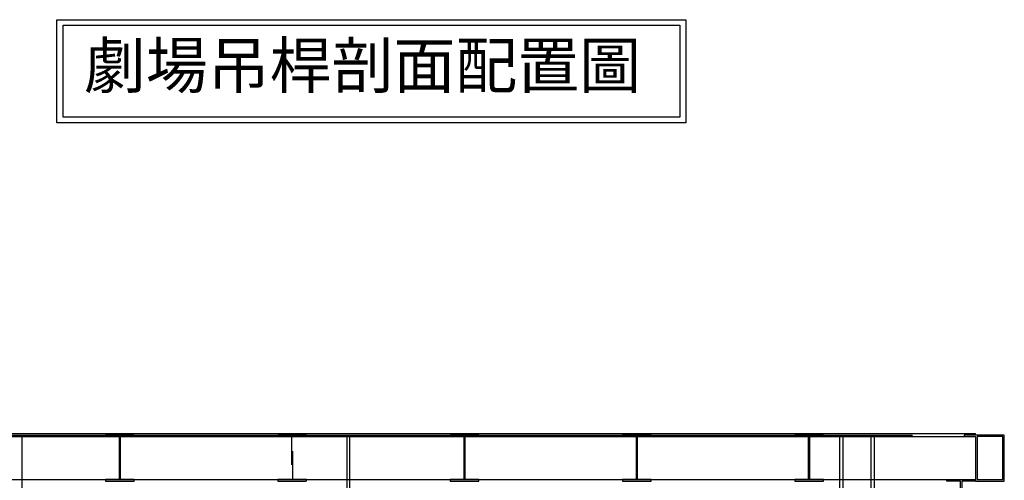
# Model space of a CAD drawing. Extents: x -36543 to 108435, y -26281 to 70164.
# Drawn here: x 81054 to 82790, y 1172 to 1985 of the extents above; entities that cross this region are included whole.
import ezdxf

# ---------------------------------------------------------------- set-up
doc = ezdxf.new("R2010")
doc.units = 0
doc.header["$LTSCALE"] = 100
doc.header["$MEASUREMENT"] = 0
doc.linetypes.add('DASHED', pattern=[0.75, 0.5, -0.25])
doc.layers.get('0').update_dxf_attribs({"linetype": 'CONTINUOUS'})
for name, color, linetype in [('0-圖框', 4, 'CONTINUOUS'), ('3', 3, 'CONTINUOUS'), ('STAIR', 9, 'CONTINUOUS'), ('STEEL', 1, 'CONTINUOUS'), ('TEXT', 7, 'CONTINUOUS'), ('wall', 253, 'CONTINUOUS'), ('場燈', 7, 'CONTINUOUS')]:
    doc.layers.add(name, color=color, linetype=linetype)
doc.styles.add('圖框字', font='kaiu.ttf')

msp = doc.modelspace()

# ---------------------------------------------------------------- linework, layer by layer
at = {"color": 1, "ltscale": 3}
for p, q in [((80936.616, 1254.841), (82739.147, 1254.841)), ((81027.755, 1251.803), (82627.755, 1251.803)), ((82789.78, 1170.791), (82789.78, 1251.803)), ((80946.743, 1249.171), (82739.147, 1249.171)), ((80987.249, 1173.424), (82688.514, 1173.424))]:
    msp.add_line(p, q, dxfattribs=at)
for points in [[(81255.603, 1251.803), (81204.97, 1251.803), (81204.97, 1249.171), (81228.97, 1249.171), (81228.97, 1173.424), (81204.97, 1173.424), (81204.97, 1170.791), (81255.603, 1170.791), (81255.603, 1173.424), (81231.603, 1173.424), (81231.603, 1249.171), (81255.603, 1249.171), (81255.603, 1251.803)], [(81863.198, 1251.803), (81812.565, 1251.803), (81812.565, 1249.171), (81836.565, 1249.171), (81836.565, 1173.424), (81812.565, 1173.424), (81812.565, 1170.791), (81863.198, 1170.791), (81863.198, 1173.424), (81839.198, 1173.424), (81839.198, 1249.171), (81863.198, 1249.171), (81863.198, 1251.803)], [(82166.996, 1251.803), (82116.363, 1251.803), (82116.363, 1249.171), (82140.363, 1249.171), (82140.363, 1173.424), (82116.363, 1173.424), (82116.363, 1170.791), (82166.996, 1170.791), (82166.996, 1173.424), (82142.996, 1173.424), (82142.996, 1249.171), (82166.996, 1249.171), (82166.996, 1251.803)], [(82470.793, 1251.803), (82420.16, 1251.803), (82420.16, 1249.171), (82444.16, 1249.171), (82444.16, 1173.424), (82420.16, 1173.424), (82420.16, 1170.791), (82470.793, 1170.791), (82470.793, 1173.424), (82446.793, 1173.424), (82446.793, 1249.171), (82470.793, 1249.171), (82470.793, 1251.803)], [(82789.78, 1251.803), (82739.147, 1251.803), (82718.894, 1251.803), (82718.894, 1249.171), (82739.147, 1249.171), (82739.147, 1170.791), (82789.78, 1170.791), (82789.78, 1251.803)], [(82688.514, 1173.424), (82739.147, 1173.424), (82739.147, 1170.791), (82715.147, 1170.791), (82715.147, 1095.044), (82739.147, 1095.044), (82739.147, 1092.411), (82688.514, 1092.411), (82688.514, 1095.044), (82712.514, 1095.044), (82712.514, 1170.791), (82688.514, 1170.791), (82688.514, 1173.424)]]:
    msp.add_lwpolyline(points, dxfattribs=at)
msp.add_lwpolyline([(82787.147, 1249.171), (82741.78, 1249.171), (82741.78, 1173.424), (82787.147, 1173.424)], close=True, dxfattribs=at)
at = {"layer": '0-圖框', "color": 7}
for points in [[(81119.266, 1985.085), (82228.505, 1985.085), (82228.505, 1803.032), (81119.266, 1803.032)], [(81130.169, 1975.38), (82217.367, 1975.38), (82217.367, 1812.81), (81130.169, 1812.81)]]:
    msp.add_lwpolyline(points, close=True, dxfattribs=at)
at = {"layer": '3'}
for p, q in [((81058.25, 1003.447), (81058.25, 1249.171)), ((81630.859, 1003.447), (81630.859, 1249.171)), ((81635.859, 1003.447), (81635.859, 1249.171))]:
    msp.add_line(p, q, dxfattribs=at)
at = {"layer": 'STAIR', "color": 44, "linetype": 'DASHED', "true_color": 0xac6706}
msp.add_line((82789.78, 1251.803), (82739.147, 1251.803), dxfattribs=at)
at = {"layer": 'STEEL', "color": 44, "linetype": 'DASHED', "true_color": 0xac6706}
msp.add_lwpolyline([(81559.401, 1251.803), (81508.768, 1251.803), (81508.768, 1249.171), (81532.768, 1249.171), (81532.768, 1173.424), (81508.768, 1173.424), (81508.768, 1170.791), (81559.401, 1170.791), (81559.401, 1173.424), (81535.401, 1173.424), (81535.401, 1249.171), (81559.401, 1249.171), (81559.401, 1251.803)], dxfattribs=at)
at = {"layer": 'wall', "color": 44, "linetype": 'DASHED', "true_color": 0xac6706}
msp.add_line((82739.147, 1251.803), (82739.147, 1254.841), dxfattribs=at)
at = {"layer": '場燈', "color": 2}
for points in [[(82505.031, 1249.171), (82505.031, 871.586), (82500.031, 871.586), (82500.031, 1249.171)], [(82560.031, 1249.171), (82560.031, 871.586), (82555.031, 871.586), (82555.031, 1249.171)]]:
    msp.add_lwpolyline(points, close=True, dxfattribs=at)

# ---------------------------------------------------------------- texts
at = {"layer": 'TEXT', "style": '圖框字'}
msp.add_text('劇場吊桿剖面配置圖', height=80, dxfattribs=at).set_placement((81166.898, 1864.357))

doc.saveas('drawing.dxf')
